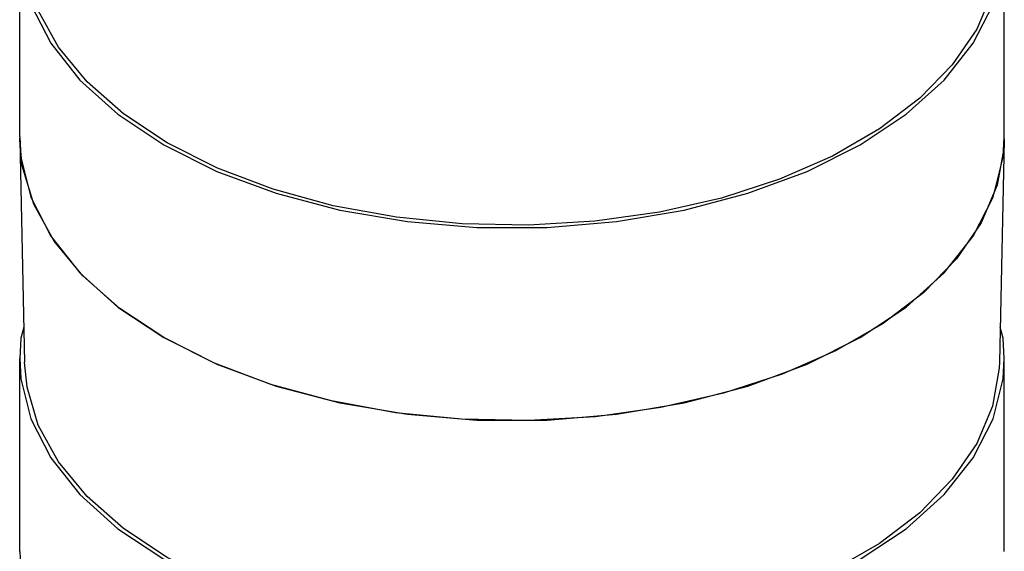
# Model space of a CAD drawing. Units: inches. Extents: x 0.4 to 16.6, y 0.6 to 10.4.
# Drawn here: x 11.4 to 12.9, y 7.3 to 8.1 of the extents above; entities that cross this region are included whole.
import ezdxf

# ---------------------------------------------------------------- set-up
doc = ezdxf.new("R2010")
doc.units = ezdxf.units.IN
doc.header["$LTSCALE"] = 0.935
doc.header["$MEASUREMENT"] = 0
doc.layers.get('0').update_dxf_attribs({"linetype": 'CONTINUOUS'})
doc.layers.add('AXIS', color=7, linetype='CONTINUOUS')

msp = doc.modelspace()

# ---------------------------------------------------------------- linework, layer by layer
at = {"color": 7, "linetype": 'CONTINUOUS'}
for p, q in [((11.3823, 7.9329), (11.3824, 7.9363)), ((11.3823, 7.9329), (11.3894, 7.6002)), ((11.3861, 7.8946), (11.3823, 7.9329)), ((12.8586, 7.9329), (12.8514, 7.6002)), ((12.8581, 7.9381), (12.8585, 7.9329)), ((12.8585, 7.9329), (12.8582, 7.9236)), ((12.8582, 7.9236), (12.8479, 7.8657)), ((11.4032, 7.8372), (11.3861, 7.8946)), ((12.8479, 7.8657), (12.824, 7.8092)), ((11.4337, 7.7818), (11.4032, 7.8372)), ((12.824, 7.8092), (12.7871, 7.7551)), ((11.477, 7.7293), (11.4337, 7.7818)), ((12.7871, 7.7551), (12.7377, 7.7044)), ((11.5322, 7.6806), (11.477, 7.7293)), ((12.7377, 7.7044), (12.6768, 7.658)), ((11.5984, 7.6368), (11.5322, 7.6806))]:
    msp.add_line(p, q, dxfattribs=at)
for points in [[(11.6035, 7.929), (11.5379, 7.9724), (11.4832, 8.0206), (11.4403, 8.0726), (11.4101, 8.1275), (11.3932, 8.1843), (11.3894, 8.2223)], [(12.8514, 8.2222), (12.8511, 8.213), (12.8409, 8.1557), (12.8172, 8.0998), (12.7806, 8.0462), (12.7317, 7.996), (12.6714, 7.9501), (12.6009, 7.9093), (12.5214, 7.8745), (12.4344, 7.8463), (12.3416, 7.8251), (12.2446, 7.8115), (12.1454, 7.8056), (12.0457, 7.8076), (11.9473, 7.8174), (11.8522, 7.8348), (11.7621, 7.8595), (11.6787, 7.8911), (11.6035, 7.929)], [(12.6768, 7.658), (12.6056, 7.6169), (12.5253, 7.5818), (12.4375, 7.5533), (12.3437, 7.5319), (12.2458, 7.5181), (12.1456, 7.5122), (12.0449, 7.5142), (11.9456, 7.5241), (11.8496, 7.5417), (11.7586, 7.5666), (11.6744, 7.5985), (11.5984, 7.6368)], [(11.6035, 7.307), (11.5379, 7.3504), (11.4832, 7.3986), (11.4403, 7.4506), (11.4101, 7.5055), (11.3932, 7.5623), (11.3894, 7.6002)], [(12.8514, 7.6002), (12.8511, 7.591), (12.8409, 7.5337), (12.8172, 7.4777), (12.7806, 7.4242), (12.7317, 7.3739), (12.6714, 7.328), (12.6009, 7.2873), (12.5214, 7.2525), (12.4344, 7.2243), (12.3416, 7.2031), (12.2446, 7.1895), (12.1454, 7.1836), (12.0457, 7.1856), (11.9473, 7.1953), (11.8522, 7.2128), (11.7621, 7.2375), (11.6787, 7.2691), (11.6035, 7.307)]]:
    msp.add_lwpolyline(points, dxfattribs=at)
at = {"layer": 'AXIS', "color": 7, "linetype": 'CONTINUOUS'}
for p, q in [((11.3822, 7.9381), (11.3822, 8.2274)), ((12.8586, 7.9381), (12.8586, 8.2274)), ((12.8567, 7.9077), (12.8586, 7.9381)), ((11.3822, 7.3161), (11.3822, 7.6054)), ((12.8586, 7.3161), (12.8586, 7.6054))]:
    msp.add_line(p, q, dxfattribs=at)
for points in [[(11.3822, 8.2274), (11.3841, 8.197), (11.3991, 8.1369), (11.4288, 8.0785), (11.4725, 8.0232), (11.5295, 7.972), (11.5984, 7.9261)], [(12.6424, 7.9261), (12.7114, 7.972), (12.7683, 8.0232), (12.8121, 8.0785), (12.8417, 8.1369), (12.8567, 8.197), (12.8586, 8.2274)], [(11.3822, 7.9381), (11.3841, 7.9077), (11.3991, 7.8475), (11.4288, 7.7892), (11.4725, 7.7339), (11.5295, 7.6827)], [(11.5984, 7.9261), (11.678, 7.8863), (11.7666, 7.8534), (11.8625, 7.8281), (11.9635, 7.811), (12.0678, 7.8023), (12.1731, 7.8023), (12.2773, 7.811), (12.3784, 7.8281), (12.4742, 7.8534), (12.5628, 7.8863), (12.6424, 7.9261)], [(12.6424, 7.6368), (12.7114, 7.6827), (12.7683, 7.7339), (12.8121, 7.7892), (12.8417, 7.8475), (12.8567, 7.9077)], [(11.5295, 7.6827), (11.5984, 7.6368), (11.678, 7.597), (11.7666, 7.5641), (11.8625, 7.5388), (11.9635, 7.5217), (12.0678, 7.513), (12.1731, 7.513), (12.2773, 7.5217), (12.3784, 7.5388), (12.4742, 7.5641), (12.5628, 7.597), (12.6424, 7.6368)], [(11.3883, 7.6526), (11.3841, 7.6358), (11.3822, 7.6054)], [(12.8586, 7.6054), (12.8567, 7.6358), (12.8526, 7.6526)], [(11.3822, 7.6054), (11.3841, 7.575), (11.3991, 7.5148), (11.4288, 7.4565), (11.4725, 7.4012), (11.5295, 7.35), (11.5984, 7.3041)], [(12.6424, 7.3041), (12.7114, 7.35), (12.7683, 7.4012), (12.8121, 7.4565), (12.8417, 7.5148), (12.8567, 7.575), (12.8586, 7.6054)], [(11.3822, 7.3161), (11.3841, 7.2857), (11.3991, 7.2255), (11.4288, 7.1672), (11.4725, 7.1119), (11.5295, 7.0607)]]:
    msp.add_lwpolyline(points, dxfattribs=at)

doc.saveas('drawing.dxf')
